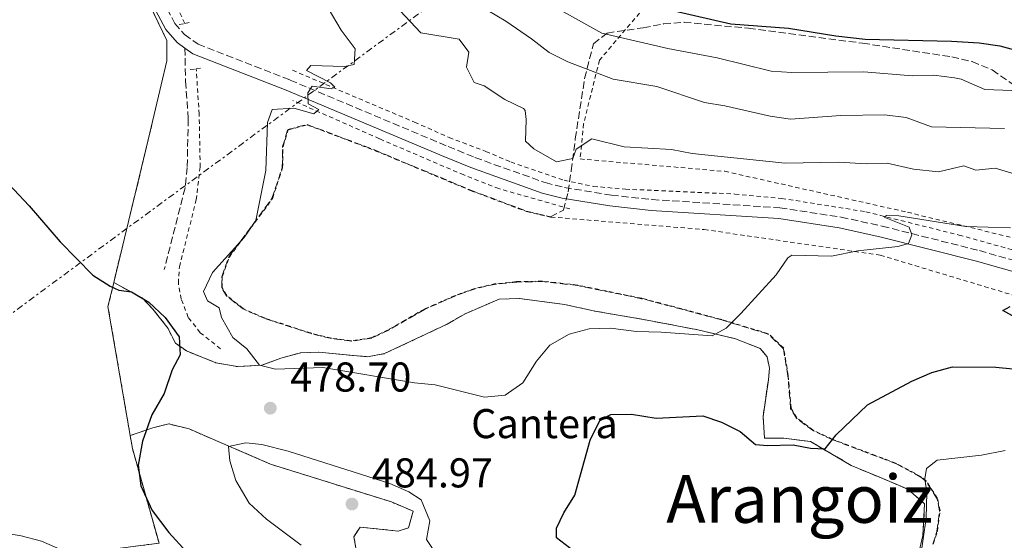
# Model space of a CAD drawing. Units: metres. Extents: x 638472 to 641938, y 4713621 to 4716002.
# Drawn here: x 639780 to 640017, y 4715424 to 4715549 of the extents above; entities that cross this region are included whole.
import ezdxf
from ezdxf.enums import TextEntityAlignment as Align

# ---------------------------------------------------------------- set-up
doc = ezdxf.new("R2010")
doc.units = ezdxf.units.M
doc.header["$MEASUREMENT"] = 0
for name, pattern in [('DGN Style 2', [1.7399219301090239, 1.043953158065414, -0.6959687720436097]), ('DGN Style 3', [2.435890702152634, 1.739921930109024, -0.6959687720436097]), ('DGN Style 7', [3.4798438602180486, 1.565929737098122, -0.6959687720436097, 0.5219765790327072, -0.6959687720436097])]:
    doc.linetypes.add(name, pattern=pattern)
for name, color, linetype, lineweight in [('Camino', 7, 'DGN Style 3', 0), ('Canal de obra', 4, 'Continuous', 13), ('Cota de punto acotado terreno', 7, 'Continuous', 0), ('Curva de nivel directora', 30, 'Continuous', 30), ('Curva de nivel intermedia', 30, 'Continuous', 0), ('Etiqueta de zona delimitada', 7, 'Continuous', 0), ('Línea de cambio de uso (parcela vista)', 92, 'Continuous', 0), ('Línea de cuneta (fondo)', 4, 'DGN Style 2', 0), ('Línea eléctrica', 6, 'DGN Style 7', 0), ('Margen derecho', 7, 'Continuous', 0), ('Pontón-alcantarilla (pasos de agua)', 1, 'DGN Style 2', 0), ('Punto acotado terreno (símbolo)', 7, 'Continuous', 0), ('Senda', 7, 'DGN Style 3', 0), ('Tela metálica o alambrada', 7, 'DGN Style 2', 0), ('Texto de Área (paraje) menor', 7, 'Continuous', 0), ('Zona arbolada', 92, 'DGN Style 3', 0), ('Zona delimitada', 6, 'Continuous', 0)]:
    doc.layers.add(name, color=color, linetype=linetype, lineweight=lineweight)
doc.styles.add('Style-Arial', font='arial.ttf')

# ---------------------------------------------------------------- blocks, each defined once
blk = doc.blocks.new('5PATER')
at = {"layer": 'Canal de obra', "linetype": 'Continuous', "lineweight": 0}
h = blk.add_hatch(color=51, dxfattribs=at)
edge = h.paths.add_edge_path()
edge.add_ellipse((0, 0), major_axis=(-0.1095731443231308, -0.1110710700762829), ratio=0.9994222409660317, start_angle=0, end_angle=360)

msp = doc.modelspace()

# ---------------------------------------------------------------- linework, layer by layer
at = {"layer": 'Camino', "color": 7, "linetype": 'DGN Style 3', "lineweight": 0}
msp.add_polyline3d([(639778.6599999995, 4715589.410000001, 476.5099999999949), (639784.2199999985, 4715586.580000003, 476.570000000007), (639789.7800000017, 4715582.92, 476.5399999999936), (639794.8099999987, 4715578.680000001, 476.570000000007), (639800.8700000005, 4715572.760000002, 476.5399999999936), (639805.8599999994, 4715567.280000002, 476.6300000000046), (639813.1299999983, 4715555.790000002, 476.8399999999965), (639817.2899999978, 4715547.950000001, 477.0099999999948), (639819.6200000015, 4715545.26, 477.1000000000058), (639822.8899999993, 4715542.950000001, 477.1900000000023), (639845.079999998, 4715534.290000002, 479.4900000000054), (639883.0300000012, 4715518.340000002, 483.1300000000048), (639889.4899999987, 4715515.660000001, 483.3699999999953), (639906.4200000024, 4715509.62, 483.5200000000041), (639911.0399999982, 4715508.450000001, 483.4900000000052), (639922.3199999991, 4715506.590000001, 483.2500000000001), (639932.1200000002, 4715505.550000002, 482.7200000000012), (639962.8599999985, 4715503.570000002, 481.4799999999961), (639977.5899999985, 4715501.310000001, 480.8699999999955), (639987.4899999979, 4715499.140000002, 480.3899999999994), (640010.839999999, 4715493.250000002, 478.9299999999931), (640023.8200000008, 4715489.57, 478.0399999999937)], dxfattribs=at)
at = {"layer": 'Curva de nivel directora', "color": 30, "linetype": 'Continuous', "lineweight": 30, "flags": 128}
for points, elevation in [([(639937.44, 4715550.980000001), (639951.0900000003, 4715547.840000002), (639964.8999999993, 4715546.830000001), (639976.339999999, 4715544.949999999), (639983.3999999998, 4715544.130000001), (640004.149999999, 4715543.690000001), (640010.8199999988, 4715543.270000001), (640015.7599999985, 4715542.570000002), (640022.2800000008, 4715540.760000001)], 500.0000000000003), ([(639774.9199999999, 4715511.820000002), (639782.2800000005, 4715504.050000002), (639789.7599999993, 4715495.37), (639797.5699999991, 4715487.390000001)], 475), ([(639797.5699999991, 4715487.390000001), (639801.769999999, 4715484.670000001), (639803.8700000001, 4715483.77), (639806.8899999999, 4715483.37), (639811.0899999996, 4715480.859999999), (639814.9999999991, 4715477.130000002), (639818.3799999986, 4715472.510000002), (639818.5899999987, 4715468.210000001), (639816.6900000012, 4715464.570000002), (639814.7199999996, 4715458.840000001), (639811.7400000001, 4715453.720000003), (639809.5499999997, 4715447.439999999), (639808.459999999, 4715441.61), (639809.1200000005, 4715436.690000001), (639811.8200000006, 4715430.7), (639815.8300000007, 4715425.390000002), (639820.1299999988, 4715420.78)], 475), ([(640028.1799999995, 4715472.310000001), (640016.5199999985, 4715478.859999999), (640018.2699999987, 4715479.840000001)], 475), ([(639913.2899999989, 4715420.930000001), (639909.1200000002, 4715424.140000002), (639909.1200000002, 4715426.460000002), (639910.8700000005, 4715430.130000004), (639913.5599999994, 4715434.37), (639917.2400000007, 4715447.62), (639919.6599999992, 4715452.54), (639922.1799999982, 4715453.83), (639927.1899999996, 4715453.860000002), (639933.1199999994, 4715452.960000004), (639944.2899999986, 4715453.53), (639948.7999999992, 4715451.940000001), (639953.2800000008, 4715449.699999999), (639957.0099999991, 4715446.619999999), (639959.879999999, 4715446.359999999), (639966.0199999991, 4715446.490000002), (639970.2199999989, 4715445.74), (639973.7599999994, 4715445.57), (639976.3599999989, 4715448.960000002), (639983.9000000005, 4715456.180000001), (639994.5600000002, 4715461.880000001), (639999.3799999991, 4715463.900000001)], 475), ([(639999.3799999991, 4715463.900000001), (640004.359999999, 4715465.260000001), (640014.7699999984, 4715465.24), (640022.2099999993, 4715464.449999999)], 475)]:
    msp.add_lwpolyline(points, dxfattribs=dict(at, elevation=elevation))
at = {"layer": 'Curva de nivel intermedia', "color": 30, "linetype": 'Continuous', "lineweight": 0, "flags": 128}
for points, elevation in [([(639869.0600000013, 4715553.659999999), (639876.5, 4715545.689999999), (639885.7200000002, 4715544.12), (639888.0100000012, 4715541.029999998), (639887.4700000003, 4715537.41), (639889.2899999997, 4715533.689999999), (639891.6900000003, 4715532.92), (639896.6700000003, 4715529.640000001), (639901.1500000019, 4715527.480000001), (639901.6000000011, 4715526.96), (639901.8100000012, 4715524.789999999), (639901.6300000001, 4715519.600000001), (639903.6500000008, 4715517.749999999), (639909.1300000015, 4715514.600000001), (639913.0200000006, 4715515.46), (639913.8299999998, 4715517.65)], 485.0000000000001), ([(639854.230000001, 4715551.569999999), (639857.3600000001, 4715546.279999999), (639860.6700000005, 4715541.84), (639860.4300000013, 4715538.009999999), (639858.1500000014, 4715537.539999999), (639850.0600000002, 4715537.83), (639848.9700000016, 4715536.63), (639854.7200000006, 4715533.63), (639855.7599999999, 4715532.579999999), (639854.8900000004, 4715532.159999999), (639850.3200000017, 4715532.83), (639849.3100000012, 4715531.23), (639849.3499999993, 4715528.619999999), (639851.940000002, 4715527.220000001), (639850.7100000004, 4715526.140000001), (639845.9000000004, 4715527.579999999), (639840.6900000002, 4715527.210000001), (639839.5900000005, 4715524.059999999), (639839.2400000017, 4715512.559999999), (639836.8099999999, 4715500.519999998), (639833.9600000001, 4715496.41), (639826.4000000006, 4715487.980000001), (639824.2300000003, 4715483.42), (639825.1800000003, 4715481.15), (639827.9600000009, 4715479.499999999), (639828.550000001, 4715477.189999999), (639831.230000001, 4715472.310000001), (639834.6100000005, 4715469.63), (639837.7000000017, 4715465.699999998), (639841.5599999997, 4715464.730000001), (639852.8899999999, 4715465.119999999), (639874.9300000009, 4715461.470000001), (639879.9100000008, 4715460.96), (639891.7900000009, 4715458.000000001), (639896.7500000007, 4715458.480000001), (639901.0100000009, 4715461.449999999), (639904.3200000013, 4715466.640000001), (639907.5199999999, 4715470.48), (639912.130000001, 4715473.159999999), (639916.9600000012, 4715474.470000001)], 480), ([(639892.6000000001, 4715551.029999998), (639896.9000000005, 4715548.470000001), (639903.1100000021, 4715544.23), (639907.35, 4715540.91), (639911.8499999995, 4715538.720000001), (639922.7400000015, 4715534.509999999), (639933.2800000003, 4715532.720000001), (639944.7100000011, 4715528.880000001), (639949.6500000008, 4715528.119999998), (639960.5000000005, 4715525.65), (639965.4500000014, 4715524.92), (639977.5300000003, 4715525.789999999), (639988.0100000009, 4715525.900000001), (639993.2000000011, 4715525.279999999), (639999.3400000011, 4715523.050000001), (640016.9100000019, 4715522.66)], 490.0000000000001), ([(639910.0700000002, 4715551.100000001), (639920.0500000003, 4715545.579999999), (639935.9300000012, 4715541.909999999), (639947.7400000021, 4715539.640000001), (639960.780000002, 4715536.429999999), (639965.770000001, 4715536.100000001), (639983.0399999999, 4715536.310000001), (639994.6400000005, 4715535.310000001), (639999.9300000012, 4715535.460000001), (640004.8900000011, 4715534.849999999), (640006.4500000012, 4715534.52), (640012.150000001, 4715532.07)], 495), ([(640012.150000001, 4715532.07), (640018.670000001, 4715531.829999999), (640023.4699999999, 4715530.470000001), (640027.5600000003, 4715527.11), (640042.6000000008, 4715519.529999998), (640047.3200000015, 4715517.87), (640073.9, 4715513.810000001), (640084.7600000007, 4715513.929999999), (640095.36, 4715513.310000001), (640100.0600000005, 4715511.600000001), (640110.3800000005, 4715509.000000001), (640121.9699999999, 4715506.929999999), (640132.0599999995, 4715504.749999999), (640155.4400000017, 4715498.609999999), (640161.0400000007, 4715497.579999999), (640173.8500000006, 4715495.560000001), (640191.5100000009, 4715495.08), (640196.9400000002, 4715493.759999999), (640213.2400000012, 4715491.039999999), (640227.4800000016, 4715489.720000001), (640233.4100000015, 4715489.470000001), (640244.65, 4715488.090000001), (640247.4400000017, 4715488.539999997), (640251.8200000004, 4715490.659999999)], 495), ([(639913.8299999998, 4715517.65), (639917.6200000006, 4715520.199999999), (639925.4000000014, 4715518.220000001), (639936.7500000015, 4715517.609999998), (639941.7600000006, 4715516.66), (639964.1000000013, 4715514.340000001), (639977.0700000019, 4715514.52), (639983.6500000001, 4715514.180000001), (639988.6500000004, 4715514.269999999), (639995.0000000005, 4715512.87), (640001.0399999998, 4715512.189999998), (640007.1300000007, 4715513.679999999), (640010.0099999997, 4715512.65), (640014.6699999999, 4715513.09), (640019.2200000008, 4715511.720000001)], 485.0000000000001), ([(639916.9600000012, 4715474.470000001), (639922.0799999998, 4715474.57), (639928.3800000009, 4715473.759999999), (639934.2999999997, 4715473.66), (639946.5999999997, 4715472.739999999), (639949.9200000013, 4715474.63), (639953.4900000008, 4715478.130000001), (639961.940000002, 4715487.42), (639964.8000000009, 4715491.56), (639965.7000000017, 4715492.140000001), (639975.2600000015, 4715491.92), (639981.5700000015, 4715493.189999999), (639991.2300000018, 4715494.279999999), (639993.7900000013, 4715494.949999998), (639994.5700000012, 4715497.020000001), (639993.9499999998, 4715498.92), (639987.9200000016, 4715501.329999999), (639988.4700000014, 4715501.709999999), (639991.4900000012, 4715501.609999998), (640007.550000001, 4715499.09), (640018.2999999999, 4715498.759999999)], 480), ([(639834.4000000004, 4715446.980000001), (639830.2200000006, 4715446.109999999), (639830.5300000013, 4715442.689999999), (639831.9500000007, 4715437.92), (639835.2300000018, 4715432.470000001), (639839.3400000001, 4715428.59), (639847.6600000017, 4715422.350000001)], 480), ([(639879.3099999997, 4715421.58), (639877.8800000013, 4715423.749999999), (639878.6200000012, 4715428.239999999), (639876.5300000013, 4715433.25), (639873.5899999999, 4715435.230000001), (639869.0099999999, 4715437.249999999), (639844.5800000017, 4715445.029999999), (639838.2699999996, 4715446.599999999), (639834.4000000004, 4715446.980000001)], 480), ([(640017.0800000017, 4715445.140000001), (640011.3600000018, 4715444.029999998), (640000.7100000012, 4715442.84), (639998.1600000008, 4715440.859999998), (639997.6900000017, 4715438.349999999), (639998.2100000001, 4715435.079999999), (639998.0400000003, 4715428.9), (639996.5700000017, 4715418.909999999)], 470), ([(639810.3200000008, 4715412.13), (639799.9200000005, 4715416.039999999), (639795.7300000017, 4715418.769999999), (639785.2199999997, 4715423.359999999), (639780.3800000006, 4715424.619999998), (639766.9300000014, 4715426.769999999)], 470)]:
    msp.add_lwpolyline(points, dxfattribs=dict(at, elevation=elevation))
at = {"layer": 'Línea de cambio de uso (parcela vista)', "color": 7, "linetype": 'DGN Style 3', "lineweight": 0}
for points in [[(639802.6100000005, 4715485.58, 475.25), (639809.4299999997, 4715481.859999999, 475), (639812.04, 4715479.140000001, 474.9700000000012), (639815.6900000004, 4715474.51, 474.9600000000065), (639817.4500000002, 4715470.949999999, 474.9600000000065), (639820.1399999997, 4715469.100000001, 475.6199999999953), (639827.2100000001, 4715466.26, 477.8099999999977), (639832.3799999999, 4715465.33, 478.2599999999948), (639838.2100000001, 4715465.689999999, 480), (639842.7800000003, 4715467.359999999, 480.0599999999977), (639847.5899999999, 4715468.680000001, 480.0899999999965), (639851.9100000003, 4715468.83, 480.0899999999965), (639863.6500000004, 4715467.710000001, 480.1100000000006), (639867.7800000003, 4715468.460000001, 480.1999999999971), (639882.8399999999, 4715475.58, 480.8399999999965), (639887.1299999999, 4715478.08, 481.0399999999936), (639895.3099999997, 4715481.600000001, 481.4199999999983), (639900.2199999997, 4715481.720000001, 481.1399999999995), (639911.1399999997, 4715480.27, 480.7799999999989), (639918.3399999999, 4715478.720000001, 480.4700000000012), (639930.5, 4715476.600000001, 480.2700000000041), (639943.1399999997, 4715474.210000001, 480.1900000000023), (639952.1799999997, 4715472.039999999, 479.3699999999953), (639958.1399999997, 4715469.74, 478.7299999999959), (639959.7800000003, 4715467.689999999, 478.4100000000035), (639960.3700000001, 4715464.939999999, 478), (639960.0899999999, 4715462.140000001, 477.5500000000029), (639958.7999999998, 4715453.34, 476.1199999999953), (639959.1500000004, 4715448.15, 475.2599999999948), (639963.8399999999, 4715448.119999999, 475.3699999999953), (639970.2400000002, 4715447.300000001, 475.3099999999977), (639980.0199999996, 4715441.560000001, 473.3600000000006), (639987.0499999998, 4715438.619999999, 471.9400000000023), (639993.6699999999, 4715435.82, 470.6000000000058), (639997.6699999999, 4715432.34, 470.0299999999989), (639997.2800000003, 4715424.66, 470.0099999999948), (639996.2400000002, 4715420.230000001, 470.0299999999989)], [(639861.0300000003, 4715420.83, 482.7400000000052), (639860.3799999999, 4715424.41, 483.3500000000058), (639861.9000000004, 4715426.730000001, 484.3300000000018), (639871.0700000003, 4715425.76, 482.5299999999989), (639873.4900000002, 4715426.529999999, 481.7599999999948), (639874.6799999997, 4715430.550000001, 480.75), (639869.4000000004, 4715432.77, 481.6300000000047), (639840.3499999996, 4715441.859999999, 481.0599999999977), (639830.3099999997, 4715446.220000001, 479.9900000000052), (639820.7400000002, 4715450.350000001, 477.3899999999995), (639815.8899999997, 4715451.57, 476.1600000000035), (639812, 4715450.59, 475.320000000007), (639806.5700000003, 4715448.77, 474.820000000007)]]:
    msp.add_polyline3d(points, dxfattribs=at)
at = {"layer": 'Línea de cuneta (fondo)', "color": 4, "linetype": 'DGN Style 2', "lineweight": 0}
for points in [[(639819.7100000001, 4715547.939999999, 476.7200000000012), (639816.1500000004, 4715555.380000001, 476.6600000000035), (639810.5, 4715564.449999999, 476.570000000007), (639804.3600000005, 4715572.449999999, 476.4900000000052), (639798.5800000001, 4715578.16, 476.4600000000065), (639791.4100000003, 4715583.890000001, 476.3999999999942), (639783.29, 4715588.83, 476.3099999999977), (639775.0899999999, 4715593.17, 476.2200000000012), (639765.5700000003, 4715596.710000001, 476.1600000000035), (639723.3700000001, 4715609.060000001, 475.6300000000047), (639703.1600000003, 4715614.100000001, 475.3699999999953), (639696.6699999999, 4715615.060000001, 475.2799999999989), (639686.8600000005, 4715615.789999999, 475.1600000000035), (639671.1600000003, 4715614.689999999, 474.929999999993), (639644.3600000005, 4715608.180000001, 474.5200000000041)], [(639828.3200000003, 4715469.630000001, 477.8699999999953), (639823.4299999997, 4715473.51, 477.5200000000041), (639820.5300000003, 4715477.189999999, 477.2200000000012), (639818.8600000005, 4715481.58, 477.0500000000029), (639818.1600000003, 4715485.390000001, 476.9900000000052), (639818.4199999999, 4715489.390000001, 476.8699999999953), (639822.4600000001, 4715505.449999999, 476.8399999999965), (639823.4000000004, 4715513.369999999, 476.8399999999965), (639823.1699999999, 4715526.060000001, 476.8399999999965), (639822.4500000002, 4715537.01, 476.7799999999989)], [(639845.5899999999, 4715536.67, 478.9400000000023), (639874.9699999997, 4715524.180000001, 482.1499999999942), (639883.29, 4715520.49, 482.5599999999977), (639892.1200000001, 4715517.130000001, 483.1499999999942), (639898.1399999997, 4715514.59, 483.2899999999936), (639910.9400000004, 4715510.180000001, 483.3500000000058), (639917.9900000002, 4715508.720000001, 483.1499999999942), (639925.6799999997, 4715508.050000001, 482.7899999999936), (639952.04, 4715506.880000001, 481.6499999999942), (639963.2699999996, 4715505.84, 481.0899999999965), (639983.5499999998, 4715502.600000001, 480.2899999999936), (640005.9699999997, 4715497, 478.820000000007), (640019.2699999996, 4715493.33, 478), (640046.4100000003, 4715485.59, 476.8800000000047), (640071.8300000001, 4715479.430000001, 475.7599999999948), (640123.3200000003, 4715467.27, 474.2299999999959), (640135.3300000001, 4715463.4, 474.2299999999959), (640149.0800000001, 4715459.92, 474), (640162.6200000001, 4715457.77, 473.8500000000058), (640217.2599999999, 4715453.100000001, 473.0800000000018), (640227.9100000003, 4715450.960000001, 472.6999999999971), (640238.7999999998, 4715448.17, 472.0800000000018), (640248.4600000001, 4715444.680000001, 471.3800000000047), (640255.3099999997, 4715441.470000001, 471.1999999999971)], [(639912.3399999999, 4715503.289999999, 483.0299999999989), (639895.2599999999, 4715508.180000001, 483.1199999999953), (639886.7999999998, 4715511.460000001, 482.7599999999948), (639866.5300000003, 4715520.180000001, 481.4400000000023), (639845.7100000001, 4715529.390000001, 479.5299999999989)]]:
    msp.add_polyline3d(points, dxfattribs=at)
at = {"layer": 'Línea eléctrica', "color": 6, "linetype": 'DGN Style 7', "lineweight": 0}
msp.add_polyline3d([(638500.140000001, 4714537.230000001, 421.4700000000012), (638612.0799999987, 4714618.970000001, 435.6000000000058), (638653.0964682711, 4714649.230070055, 433.0862000000052), (638785.2000000002, 4714746.689999999, 424.9900000000052), (638981.2600000014, 4714891.940000001, 419.0800000000018), (639093.2399999994, 4714973.770000001, 425.0099999999948), (639260.4400000023, 4715097.190000001, 430.2200000000012), (639378.3599999992, 4715183.49, 437.8300000000018), (639517.143031671, 4715285.773919835, 442.0345999999991), (639558.2500000009, 4715316.07, 443.2799999999989), (639731.7399999991, 4715444.040000001, 469.1499999999942), (639922.2800000014, 4715584.380000002, 510.6999999999971), (640007.9299999991, 4715647.57, 513.7400000000052), (640038.6800000007, 4715722.970000002, 494.3300000000018), (640106.8099999991, 4715890.460000001, 445.3999999999942), (640138.1499999985, 4715966.77, 414.6199999999953)], dxfattribs=at)
at = {"layer": 'Margen derecho', "color": 7, "linetype": 'Continuous', "lineweight": 0}
for points in [[(639647.1599999992, 4715602.78, 474.6399999999995), (639654.3200000008, 4715605.210000002, 474.7200000000012), (639664.3900000004, 4715608.230000001, 474.9799999999959), (639669.2600000007, 4715609.350000001, 475.0500000000029), (639679.4499999987, 4715610.660000001, 475.1300000000048), (639686.6000000013, 4715610.9, 475.2899999999937), (639699.5599999987, 4715610.100000001, 475.5099999999947), (639708.5599999975, 4715608.58, 475.6600000000035), (639737.4600000005, 4715601.57, 476.1300000000048), (639752.3799999983, 4715596.590000001, 476.2799999999988), (639769.1700000011, 4715590.52, 476.3999999999942), (639777.5700000009, 4715587.040000002, 476.5099999999949), (639782.9100000008, 4715584.320000002, 476.570000000007), (639788.2199999993, 4715580.83, 476.5399999999936), (639793.0599999984, 4715576.750000001, 476.570000000007), (639798.9899999984, 4715570.950000001, 476.5399999999936), (639803.7800000006, 4715565.689999999, 476.6300000000046), (639810.8700000006, 4715554.480000002, 476.8399999999965), (639815.1299999988, 4715546.470000002, 477.0099999999948), (639817.8599999979, 4715543.310000001, 477.1000000000058), (639819.730000001, 4715541.990000002, 477.1399999999995)], [(639819.730000001, 4715541.990000002, 477.1399999999995), (639821.6499999987, 4715540.640000002, 477.1900000000023), (639844.100000001, 4715531.869999999, 479.4900000000054), (639882.0299999998, 4715515.930000001, 483.1300000000048), (639888.5499999998, 4715513.230000001, 483.3699999999953), (639905.6600000003, 4715507.120000001, 483.5200000000041), (639910.5100000005, 4715505.9, 483.4900000000052), (639921.9699999981, 4715504.01, 483.2500000000001), (639931.899999999, 4715502.95, 482.7200000000012), (639962.5799999969, 4715500.980000001, 481.4799999999961), (639977.11, 4715498.75, 480.8699999999955), (639986.8900000012, 4715496.600000001, 480.3899999999994), (640010.1700000005, 4715490.730000001, 478.9299999999931), (640023.1299999979, 4715487.060000001, 478.0399999999937)]]:
    msp.add_polyline3d(points, dxfattribs=at)
at = {"layer": 'Pontón-alcantarilla (pasos de agua)', "color": 1, "linetype": 'DGN Style 2', "lineweight": 0, "flags": 128}
for points, elevation in [([(639818.3499999996, 4715547.680000001), (639819.7100000001, 4715547.939999999)], 476.9900000000052), ([(639819.7100000001, 4715547.939999999), (639821.1900000004, 4715548.230000001)], 476.9900000000052), ([(639820.9900000002, 4715536.83), (639822.4500000002, 4715537.01)], 477.0500000000029), ([(639822.4500000002, 4715537.01), (639823.8399999999, 4715537.189999999)], 477.0500000000029)]:
    msp.add_lwpolyline(points, dxfattribs=dict(at, elevation=elevation))
at = {"layer": 'Senda', "color": 7, "linetype": 'DGN Style 3', "lineweight": 0}
msp.add_polyline3d([(639819.730000001, 4715541.990000002, 477.1399999999995), (639819.8999999985, 4715534.040000001, 477.0000000000001), (639820.5300000011, 4715524.950000001, 476.9700000000012), (639820.2899999997, 4715513.27, 477.0000000000001), (639819.7699999989, 4715508.340000002, 477.0000000000001), (639814.7699999989, 4715488.730000002, 477.1699999999983)], dxfattribs=at)
at = {"layer": 'Tela metálica o alambrada', "color": 7, "linetype": 'DGN Style 2', "lineweight": 0, "extrusion": (-0.07069587258938469, -0.01925563256136923, 0.9973120445545051), "elevation": -135557.1986309813, "flags": 128}
msp.add_lwpolyline([(-4381599.515018713, 1851583.591576648), (-4381594.271899489, 1851580.725516493), (-4381562.95818431, 1851577.722977284)], dxfattribs=at)
at = {"layer": 'Tela metálica o alambrada', "color": 7, "linetype": 'DGN Style 2', "lineweight": 0}
for points in [[(639775.4400000004, 4715586.51, 476.8099999999977), (639781.2300000006, 4715583.689999999, 476.8699999999953), (639787.3200000003, 4715579.51, 476.929999999993), (639796.6600000003, 4715572.15, 476.6600000000035), (639802.5099999999, 4715565.710000001, 476.7200000000012), (639807.0599999997, 4715559.25, 476.8099999999977), (639811.5300000003, 4715551.82, 476.9900000000052), (639815.3799999999, 4715543.83, 477.0500000000029), (639815.3600000005, 4715538.91, 476.8699999999953), (639811.3300000001, 4715521.57, 476.0800000000018), (639802.6100000005, 4715485.58, 475.1399999999995)], [(639973.7999999998, 4715575.279999999, 510.320000000007), (639957.6500000004, 4715570.890000001, 510.8999999999942), (639939.4000000004, 4715561.980000001, 506.0500000000029), (639931.3399999999, 4715553.07, 500.0500000000029), (639919.4500000002, 4715539.07, 491.6300000000047), (639915.6399999997, 4715523.800000001, 485.8500000000058), (639914.79, 4715515.310000001, 484.929999999993), (639949.5899999999, 4715512.34, 484.2200000000012), (639993.5800000001, 4715502.480000001, 480.75), (640036.3099999997, 4715492.140000001, 479.5800000000018), (640079.7300000006, 4715481.460000001, 478.3800000000047), (640115.2199999997, 4715473.880000001, 476.7299999999959), (640153.8099999997, 4715465.27, 476.5399999999936), (640218.2199999997, 4715458.470000001, 476.25), (640244.5300000003, 4715453.369999999, 474.9700000000012), (640236.8899999997, 4715488.59, 494.7100000000065), (640230.0999999996, 4715516.16, 504.820000000007), (640221.1900000004, 4715522.949999999, 505), (640188.0700000003, 4715531.890000001, 509.4700000000012)], [(639999.7100000001, 4715422.609999999, 470.5099999999948), (640000.7400000002, 4715425.640000001, 470.4400000000023), (640001.3799999999, 4715430.67, 470.4600000000065), (640000.7999999998, 4715433.600000001, 470.5099999999948), (639998.0499999998, 4715437.83, 470.6699999999983), (639996.8300000001, 4715438.83, 470.7599999999948), (639990.8799999999, 4715442.060000001, 471.6999999999971), (639975.6200000001, 4715447.810000001, 475.9400000000023), (639970.9600000001, 4715449.970000001, 476.570000000007), (639966.9400000004, 4715453, 477.0500000000029), (639965.5499999998, 4715455.24, 477.2799999999989), (639964.8799999999, 4715463.119999999, 477.8000000000029), (639963.7699999996, 4715469.76, 478.8099999999977), (639960.0700000003, 4715473.27, 479.1300000000047), (639948.8899999997, 4715476.66, 480.8800000000047), (639939.2800000003, 4715479.25, 481.9199999999983), (639929.6200000001, 4715481.789999999, 482.5099999999948), (639914.1600000003, 4715484.970000001, 482.6499999999942), (639905.7699999996, 4715485.91, 482.6199999999953), (639899.5300000003, 4715485.789999999, 482.5899999999965), (639894.5599999997, 4715485.310000001, 482.5800000000018), (639889.5099999999, 4715484.16, 482.5899999999965), (639884.7599999999, 4715482.460000001, 482.6699999999983), (639877.3399999999, 4715479.199999999, 482.8800000000047), (639868.6699999999, 4715474.230000001, 482.8800000000047), (639864.6699999999, 4715472.310000001, 482.7599999999948), (639859.7699999996, 4715471.539999999, 482.1499999999942), (639854.9800000006, 4715472.180000001, 481.5299999999989), (639850.1600000003, 4715473.369999999, 481.3699999999953), (639839.04, 4715476.980000001, 480.8399999999965), (639833.7599999999, 4715479.300000001, 480.4700000000012), (639829.8399999999, 4715482.42, 480.2899999999936), (639828.6799999997, 4715484.32, 480.2799999999989), (639828.7300000006, 4715486.930000001, 480.3300000000018), (639830.3499999996, 4715491.640000001, 480.3099999999977), (639840.7699999996, 4715505.74, 480.5), (639843.2400000002, 4715513.17, 480.5099999999948), (639843.3300000001, 4715518.27, 480.4199999999983), (639844.5599999997, 4715522.32, 480.4400000000023), (639849.1299999999, 4715523.52, 480.679999999993), (639865.3300000001, 4715517.390000001, 481.6399999999995), (639888.4500000002, 4715507.720000001, 483.070000000007), (639901.8899999997, 4715502.66, 483.6199999999953), (639907.6600000003, 4715501.289999999, 483.4799999999959), (639907.7599999999, 4715501.34, 483.4799999999959)], [(639907.7599999999, 4715501.34, 483.429999999993), (639944.6799999997, 4715498.32, 482.6900000000023), (639987.0199999996, 4715492.16, 479.7400000000052), (640054.7699999996, 4715471.76, 474.3800000000047), (640125.6100000005, 4715459.439999999, 472.5599999999977), (640164.8700000001, 4715453.279999999, 473.0800000000018), (640194.7400000002, 4715447.59, 472.9900000000052), (640225.1500000004, 4715442.970000001, 473), (640237.8499999996, 4715437.189999999, 472.5299999999989), (640245.2699999996, 4715434.32, 471.6000000000058), (640258.0482999999, 4715424.568700001, 469.6362999999984)], [(639806.5700000003, 4715448.77, 474.7100000000065), (639807.1100000005, 4715445.600000001, 474.6900000000023), (639813.5099999999, 4715422.850000001, 474.4600000000065), (639792.9100000003, 4715420.199999999, 470.1600000000035), (639783.4400000004, 4715419.970000001, 468.3999999999942), (639755.04, 4715422.539999999, 467.0099999999948), (639750.1100000005, 4715423.25, 466.4799999999959)]]:
    msp.add_polyline3d(points, dxfattribs=at)
at = {"layer": 'Zona arbolada', "color": 92, "linetype": 'DGN Style 3', "lineweight": 0}
msp.add_polyline3d([(639999.6200000001, 4715422.65, 470.5099999999948), (640000.6399999997, 4715425.66, 470.4400000000023), (640001.2800000003, 4715430.67, 470.4600000000065), (640000.7100000001, 4715433.560000001, 470.5), (639997.9800000006, 4715437.76, 470.6600000000035), (639996.7699999996, 4715438.75, 470.7400000000052), (639990.8399999999, 4715441.970000001, 471.679999999993), (639975.5800000001, 4715447.720000001, 475.9199999999983), (639970.9100000003, 4715449.890000001, 476.5500000000029), (639966.8600000005, 4715452.930000001, 477.0399999999936), (639965.4500000002, 4715455.210000001, 477.2700000000041), (639964.7800000003, 4715463.109999999, 477.8000000000029), (639963.6799999997, 4715469.710000001, 478.8000000000029), (639960.0199999996, 4715473.180000001, 479.1100000000006), (639948.8600000005, 4715476.57, 480.8600000000006), (639939.25, 4715479.16, 481.8999999999942), (639929.5999999996, 4715481.689999999, 482.4900000000052), (639914.1399999997, 4715484.869999999, 482.6300000000047), (639905.7699999996, 4715485.810000001, 482.6000000000058), (639899.54, 4715485.689999999, 482.570000000007), (639894.5800000001, 4715485.210000001, 482.5599999999977), (639889.54, 4715484.07, 482.570000000007), (639884.7999999998, 4715482.369999999, 482.6499999999942), (639877.3799999999, 4715479.109999999, 482.8600000000006), (639868.7199999997, 4715474.140000001, 482.8600000000006), (639864.7000000002, 4715472.220000001, 482.7400000000052), (639859.7699999996, 4715471.439999999, 482.1300000000047), (639854.9600000001, 4715472.08, 481.5099999999948), (639850.1299999999, 4715473.279999999, 481.3500000000058), (639839.0099999999, 4715476.890000001, 480.820000000007), (639833.7100000001, 4715479.210000001, 480.4499999999971), (639829.7599999999, 4715482.350000001, 480.2799999999989), (639828.5800000001, 4715484.289999999, 480.2700000000041), (639828.6299999999, 4715486.949999999, 480.3300000000018), (639830.2599999999, 4715491.689999999, 480.320000000007), (639840.6799999997, 4715505.789999999, 480.5099999999948), (639843.1399999997, 4715513.189999999, 480.5099999999948), (639843.2300000006, 4715518.289999999, 480.4199999999983), (639844.4800000006, 4715522.4, 480.4499999999971), (639849.1299999999, 4715523.619999999, 480.6999999999971), (639865.3700000001, 4715517.480000001, 481.6600000000035), (639888.4900000002, 4715507.810000001, 483.0899999999965), (639901.9199999999, 4715502.75, 483.6399999999995), (639907.6500000004, 4715501.390000001, 483.5), (639910.7800000003, 4715502.960000001, 483.4499999999971), (639911.9500000002, 4715507.4, 483.5500000000029), (639912.6600000003, 4715512.49, 483.8500000000058), (639913.6500000004, 4715520.189999999, 485.1499999999942), (639915.8899999997, 4715534.710000001, 489.9499999999971), (639918.0099999999, 4715543.060000001, 493.1000000000058), (639921.29, 4715545.619999999, 494.6100000000006), (639930, 4715546.91, 496.9199999999983), (639934.9000000004, 4715547.810000001, 497.929999999993), (639939.8200000003, 4715548.199999999, 498.3800000000047), (639955.2999999998, 4715546.779999999, 498.6100000000006), (639982.7400000002, 4715543.180000001, 498.5099999999948), (640004.1900000004, 4715539.869999999, 497.7200000000012), (640009.0800000001, 4715538.75, 497.3800000000047), (640013.9100000003, 4715536.74, 496.9199999999983), (640024.1299999999, 4715529.619999999, 495.6300000000047)], dxfattribs=at)
msp.add_polyline3d([(639999.6200000001, 4715422.65, 470.5099999999948), (640000.6399999997, 4715425.66, 470.4400000000023), (640001.2800000003, 4715430.67, 470.4600000000065), (640000.7100000001, 4715433.560000001, 470.5), (639997.9800000006, 4715437.76, 470.6600000000035), (639996.7699999996, 4715438.75, 470.7400000000052), (639990.8399999999, 4715441.970000001, 471.679999999993), (639975.5800000001, 4715447.720000001, 475.9199999999983), (639970.9100000003, 4715449.890000001, 476.5500000000029), (639966.8600000005, 4715452.930000001, 477.0399999999936), (639965.4500000002, 4715455.210000001, 477.2700000000041), (639964.7800000003, 4715463.109999999, 477.8000000000029), (639963.6799999997, 4715469.710000001, 478.8000000000029), (639960.0199999996, 4715473.180000001, 479.1100000000006), (639948.8600000005, 4715476.57, 480.8600000000006), (639939.25, 4715479.16, 481.8999999999942), (639929.5999999996, 4715481.689999999, 482.4900000000052), (639914.1399999997, 4715484.869999999, 482.6300000000047), (639905.7699999996, 4715485.810000001, 482.6000000000058), (639899.54, 4715485.689999999, 482.570000000007), (639894.5800000001, 4715485.210000001, 482.5599999999977), (639889.54, 4715484.07, 482.570000000007), (639884.7999999998, 4715482.369999999, 482.6499999999942), (639877.3799999999, 4715479.109999999, 482.8600000000006), (639868.7199999997, 4715474.140000001, 482.8600000000006), (639864.7000000002, 4715472.220000001, 482.7400000000052), (639859.7699999996, 4715471.439999999, 482.1300000000047), (639854.9600000001, 4715472.08, 481.5099999999948), (639850.1299999999, 4715473.279999999, 481.3500000000058), (639839.0099999999, 4715476.890000001, 480.820000000007), (639833.7100000001, 4715479.210000001, 480.4499999999971), (639829.7599999999, 4715482.350000001, 480.2799999999989), (639828.5800000001, 4715484.289999999, 480.2700000000041), (639828.6299999999, 4715486.949999999, 480.3300000000018), (639830.2599999999, 4715491.689999999, 480.320000000007), (639840.6799999997, 4715505.789999999, 480.5099999999948), (639843.1399999997, 4715513.189999999, 480.5099999999948), (639843.2300000006, 4715518.289999999, 480.4199999999983), (639844.4800000006, 4715522.4, 480.4499999999971), (639849.1299999999, 4715523.619999999, 480.6999999999971), (639865.3700000001, 4715517.480000001, 481.6600000000035), (639888.4900000002, 4715507.810000001, 483.0899999999965), (639901.9199999999, 4715502.75, 483.6399999999995), (639907.6500000004, 4715501.390000001, 483.5), (639910.7800000003, 4715502.960000001, 483.4499999999971), (639911.9500000002, 4715507.4, 483.5500000000029), (639912.6600000003, 4715512.49, 483.8500000000058), (639913.6500000004, 4715520.189999999, 485.1499999999942), (639915.8899999997, 4715534.710000001, 489.9499999999971), (639918.0099999999, 4715543.060000001, 493.1000000000058), (639921.29, 4715545.619999999, 494.6100000000006), (639930, 4715546.91, 496.9199999999983), (639934.9000000004, 4715547.810000001, 497.929999999993), (639939.8200000003, 4715548.199999999, 498.3800000000047), (639955.2999999998, 4715546.779999999, 498.6100000000006), (639982.7400000002, 4715543.180000001, 498.5099999999948), (640004.1900000004, 4715539.869999999, 497.7200000000012), (640009.0800000001, 4715538.75, 497.3800000000047), (640013.9100000003, 4715536.74, 496.9199999999983), (640024.1299999999, 4715529.619999999, 495.6300000000047)], dxfattribs=at)
at = {"layer": 'Zona delimitada', "color": 6, "linetype": 'Continuous', "lineweight": 0}
for points in [[(639775.4400000004, 4715586.51, 476.4600000000065), (639781.2300000006, 4715583.689999999, 476.5299999999989), (639787.3200000003, 4715579.51, 476.5), (639796.6600000003, 4715572.15, 476.5299999999989), (639802.5099999999, 4715565.710000001, 476.5899999999965), (639807.0599999997, 4715559.25, 476.7200000000012), (639811.5300000003, 4715551.82, 476.8600000000006), (639815.3799999999, 4715543.83, 476.9799999999959), (639815.3600000005, 4715538.91, 476.8999999999942), (639811.3300000001, 4715521.57, 476.5500000000029), (639802.6100000005, 4715485.58, 475.25), (639801.2300000006, 4715479.77, 474.7700000000041), (639806.5700000003, 4715448.77, 474.820000000007), (639807.1100000005, 4715445.600000001, 474.5899999999965), (639813.5099999999, 4715422.850000001, 473.8899999999995), (639792.9100000003, 4715420.199999999, 470.0399999999936), (639783.4400000004, 4715419.970000001, 468.4199999999983), (639755.04, 4715422.539999999, 466.6499999999942)], [(639861.0300000003, 4715420.83, 482.7400000000052), (639860.3799999999, 4715424.41, 483.3500000000058), (639861.9000000004, 4715426.730000001, 484.3300000000018), (639871.0700000003, 4715425.76, 482.5299999999989), (639873.4900000002, 4715426.529999999, 481.7599999999948), (639874.6799999997, 4715430.550000001, 480.75), (639869.4000000004, 4715432.77, 481.6300000000047), (639840.3499999996, 4715441.859999999, 481.0599999999977), (639830.3099999997, 4715446.220000001, 479.9900000000052), (639820.7400000002, 4715450.350000001, 477.3899999999995), (639815.8899999997, 4715451.57, 476.1600000000035), (639812, 4715450.59, 475.320000000007), (639806.5700000003, 4715448.77, 474.820000000007), (639801.2300000006, 4715479.77, 474.7700000000041), (639802.6100000005, 4715485.58, 475.25), (639809.4299999997, 4715481.859999999, 475), (639812.04, 4715479.140000001, 474.9700000000012), (639815.6900000004, 4715474.51, 474.9600000000065), (639817.4500000002, 4715470.949999999, 474.9600000000065), (639820.1399999997, 4715469.100000001, 475.6199999999953), (639827.2100000001, 4715466.26, 477.8099999999977), (639832.3799999999, 4715465.33, 478.2599999999948), (639838.2100000001, 4715465.689999999, 480), (639842.7800000003, 4715467.359999999, 480.0599999999977), (639847.5899999999, 4715468.680000001, 480.0899999999965), (639851.9100000003, 4715468.83, 480.0899999999965), (639863.6500000004, 4715467.710000001, 480.1100000000006), (639867.7800000003, 4715468.460000001, 480.1999999999971), (639882.8399999999, 4715475.58, 480.8399999999965), (639887.1299999999, 4715478.08, 481.0399999999936), (639895.3099999997, 4715481.600000001, 481.4199999999983), (639900.2199999997, 4715481.720000001, 481.1399999999995), (639911.1399999997, 4715480.27, 480.7799999999989), (639918.3399999999, 4715478.720000001, 480.4700000000012), (639930.5, 4715476.600000001, 480.2700000000041), (639943.1399999997, 4715474.210000001, 480.1900000000023), (639952.1799999997, 4715472.039999999, 479.3699999999953), (639958.1399999997, 4715469.74, 478.7299999999959), (639959.7800000003, 4715467.689999999, 478.4100000000035), (639960.3700000001, 4715464.939999999, 478), (639960.0899999999, 4715462.140000001, 477.5500000000029), (639958.7999999998, 4715453.34, 476.1199999999953), (639959.1500000004, 4715448.15, 475.2599999999948), (639963.8399999999, 4715448.119999999, 475.3699999999953), (639970.2400000002, 4715447.300000001, 475.3099999999977), (639980.0199999996, 4715441.560000001, 473.3600000000006), (639987.0499999998, 4715438.619999999, 471.9400000000023), (639993.6699999999, 4715435.82, 470.6000000000058), (639997.6699999999, 4715432.34, 470.0299999999989), (639997.2800000003, 4715424.66, 470.0099999999948), (639996.2400000002, 4715420.230000001, 470.0299999999989)]]:
    msp.add_polyline3d(points, dxfattribs=at)

# ---------------------------------------------------------------- block references
at = {"layer": 'Punto acotado terreno (símbolo)', "color": 7, "linetype": 'Continuous', "lineweight": 0, "xscale": 10, "yscale": 10, "zscale": 10}
for p in [(639840.27, 4715455.340000001, 478.6999999999976), (639859.9200000018, 4715432.27, 484.9700000000016)]:
    msp.add_blockref('5PATER', p, dxfattribs=at)

# ---------------------------------------------------------------- texts
at = {"layer": 'Cota de punto acotado terreno', "color": 7, "linetype": 'Continuous', "lineweight": 0, "style": 'Style-Arial'}
for s, p in [('478.70', (639845.0399999982, 4715459.34, 478.6999999999971)), ('484.97', (639864.690000002, 4715436.27, 484.9700000000012))]:
    msp.add_text(s, height=7.000000000000002, dxfattribs=at).set_placement(p)
at = {"layer": 'Etiqueta de zona delimitada', "color": 7, "linetype": 'Continuous', "lineweight": 0, "style": 'Style-Arial'}
msp.add_text('Cantera', height=7.000000000000002, dxfattribs=at).set_placement((639906.222201795, 4715451.62001, 478.7899999999936), align=Align.MIDDLE_CENTER)
at = {"layer": 'Texto de Área (paraje) menor', "color": 7, "linetype": 'Continuous', "lineweight": 0, "style": 'Style-Arial'}
msp.add_text('Arangoiz', height=11.5, dxfattribs=at).set_placement((639967.581074339, 4715433.500010001, 472.5200000000041), align=Align.MIDDLE_CENTER)

doc.saveas('drawing.dxf')
